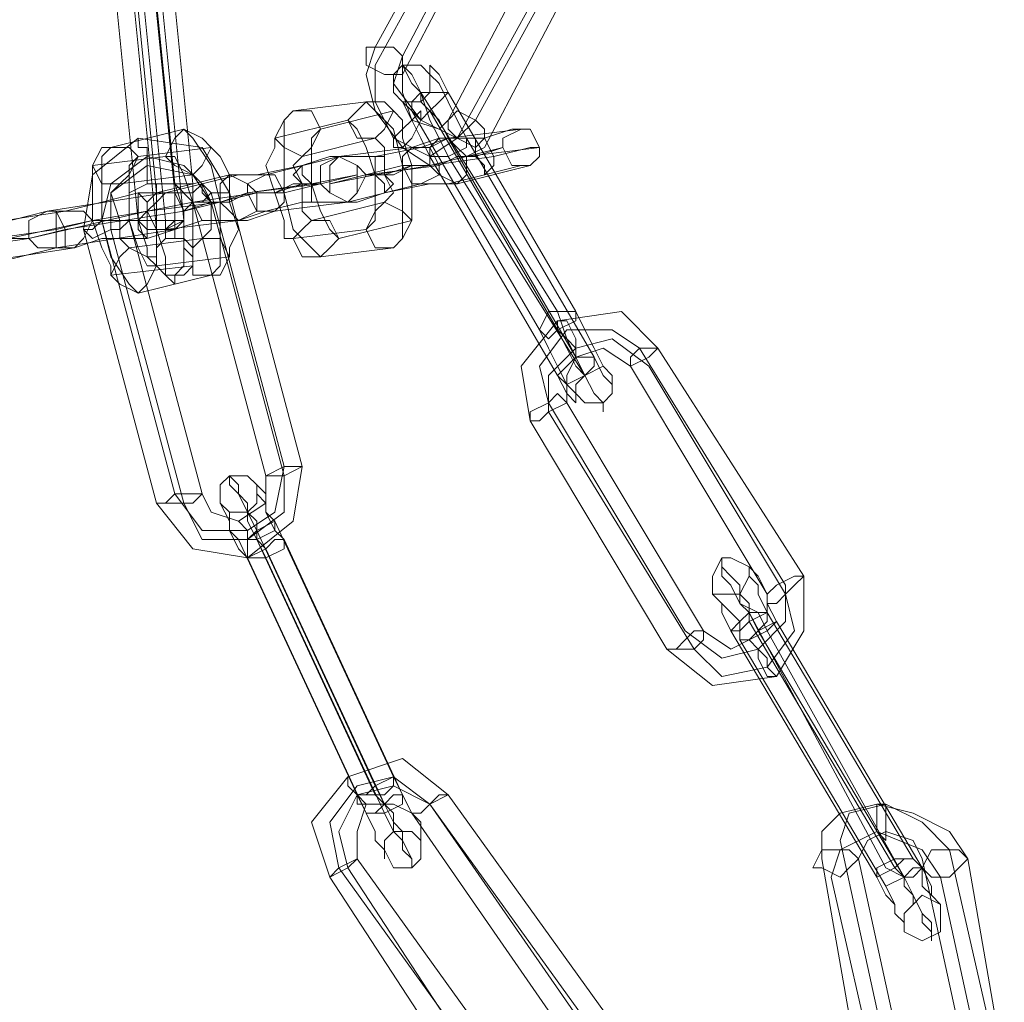
# Model space of a CAD drawing. Units: millimetres. Extents: x -5463 to 3685, y -2720 to 40.
# Drawn here: x -1035 to -963, y -2552 to -2480 of the extents above; entities that cross this region are included whole.
import ezdxf

# ---------------------------------------------------------------- set-up
doc = ezdxf.new("R2010")
doc.units = ezdxf.units.MM
doc.header["$MEASUREMENT"] = 0

# ---------------------------------------------------------------- blocks, each defined once
blk = doc.blocks.new('WMF0')
at = {"color": 253, "lineweight": 0}
for points in [[(10.35473, -7.443643), (10.361541, -7.43126)], [(10.356588, -7.444262), (10.363398, -7.43126)], [(10.35473, -7.444881), (10.361541, -7.432499)], [(10.356588, -7.4455), (10.363398, -7.432499)], [(10.34111, -7.452929), (10.339252, -7.434356)], [(10.342348, -7.452929), (10.340491, -7.434356)], [(10.339872, -7.453549), (10.338014, -7.434975)], [(10.34111, -7.453549), (10.339252, -7.434975)], [(10.359683, -7.448596), (10.366494, -7.435594)], [(10.361541, -7.448596), (10.368351, -7.436213)], [(10.338633, -7.455406), (10.336776, -7.436832)], [(10.340491, -7.455406), (10.338633, -7.436832)], [(10.341729, -7.455406), (10.339872, -7.436832)], [(10.339872, -7.456025), (10.338014, -7.437451)], [(10.360302, -7.449834), (10.367113, -7.437451)], [(10.36216, -7.450453), (10.36897, -7.437451)], [(10.36216, -7.450453), (10.360922, -7.451072), (10.358445, -7.451691), (10.356588, -7.450453), (10.35473, -7.447976), (10.354111, -7.4455), (10.35473, -7.443643)], [(10.361541, -7.448596), (10.360302, -7.449834), (10.357826, -7.448596), (10.355969, -7.446119), (10.356588, -7.444262)], [(10.357826, -7.446738), (10.357207, -7.4455), (10.356588, -7.444881), (10.356588, -7.444262), (10.356588, -7.444881), (10.357207, -7.446119), (10.357826, -7.446738), (10.358445, -7.448596), (10.359064, -7.449834), (10.359683, -7.451072)], [(10.360302, -7.449834), (10.358445, -7.451072), (10.355969, -7.449834), (10.35473, -7.447357), (10.35473, -7.444881)], [(10.359683, -7.446738), (10.359064, -7.4455), (10.358445, -7.444881), (10.358445, -7.4455), (10.359064, -7.446119), (10.359683, -7.447357), (10.360302, -7.448596), (10.360922, -7.449834)], [(10.359683, -7.448596), (10.359064, -7.449215), (10.357207, -7.448596), (10.356588, -7.446738), (10.356588, -7.4455)], [(10.357207, -7.447976), (10.356588, -7.447357), (10.355969, -7.446738), (10.355969, -7.446119), (10.355969, -7.446738), (10.356588, -7.447357), (10.357207, -7.448596), (10.357826, -7.449834), (10.358445, -7.451072)], [(10.349158, -7.447976), (10.354111, -7.447357)], [(10.355969, -7.457263), (10.356588, -7.456644), (10.356588, -7.454787), (10.356588, -7.451691), (10.355969, -7.449215), (10.35473, -7.447976), (10.354111, -7.447357)], [(10.358445, -7.447976), (10.357826, -7.447357), (10.357826, -7.446738), (10.357826, -7.447357), (10.358445, -7.447976), (10.359064, -7.448596), (10.359683, -7.449834)], [(10.367113, -7.461597), (10.357826, -7.446738)], [(10.368351, -7.461597), (10.359683, -7.446738)], [(10.349158, -7.447976), (10.348539, -7.448596), (10.348539, -7.450453), (10.348539, -7.453549), (10.349158, -7.456025), (10.350397, -7.457263), (10.351016, -7.457882)], [(10.351016, -7.449215), (10.355969, -7.447976)], [(10.357207, -7.455406), (10.357207, -7.454787), (10.357207, -7.453549), (10.357207, -7.451691), (10.356588, -7.449834), (10.356588, -7.448596), (10.355969, -7.447976)], [(10.365874, -7.462835), (10.357207, -7.447976)], [(10.367113, -7.462835), (10.358445, -7.447976)], [(10.34792, -7.449834), (10.352873, -7.448596)], [(10.354111, -7.456025), (10.35473, -7.455406), (10.35473, -7.454168), (10.35473, -7.45231), (10.354111, -7.450453), (10.353492, -7.449215), (10.352873, -7.448596)], [(10.336776, -7.450453), (10.341729, -7.449215)], [(10.343586, -7.459121), (10.344205, -7.458501), (10.344205, -7.456644), (10.344205, -7.454168), (10.343586, -7.451691), (10.342348, -7.449834), (10.341729, -7.449215)], [(10.351016, -7.449215), (10.350397, -7.449834), (10.350397, -7.451072), (10.350397, -7.452929), (10.351016, -7.454787), (10.351635, -7.456025), (10.352254, -7.456644)], [(10.364636, -7.449215), (10.364017, -7.449215), (10.36216, -7.449834), (10.359064, -7.449834), (10.357207, -7.450453)], [(10.359683, -7.449834), (10.364636, -7.449215)], [(10.334919, -7.456025), (10.335538, -7.45231), (10.338633, -7.449834), (10.342967, -7.450453), (10.344825, -7.453549)], [(10.34792, -7.449834), (10.34792, -7.450453), (10.347301, -7.451691), (10.34792, -7.453549), (10.348539, -7.455406), (10.348539, -7.456644), (10.349158, -7.456644)], [(10.349777, -7.451072), (10.35473, -7.449834)], [(10.352254, -7.451072), (10.352873, -7.451072), (10.35473, -7.451072), (10.357826, -7.450453), (10.359683, -7.449834)], [(10.355349, -7.454168), (10.355969, -7.453549), (10.355349, -7.45231), (10.355349, -7.450453), (10.35473, -7.449834)], [(10.368351, -7.464693), (10.359683, -7.449834)], [(10.369589, -7.464693), (10.360922, -7.449834)], [(10.336776, -7.450453), (10.336157, -7.451072), (10.336157, -7.452929), (10.336157, -7.455406), (10.336776, -7.457882), (10.338014, -7.45974), (10.338633, -7.460359)], [(10.338633, -7.451072), (10.343586, -7.450453)], [(10.344825, -7.457882), (10.344825, -7.457263), (10.345444, -7.456025), (10.344825, -7.454168), (10.344825, -7.45231), (10.344205, -7.451072), (10.343586, -7.450453)], [(10.352254, -7.451072), (10.357207, -7.450453)], [(10.365874, -7.450453), (10.365255, -7.450453), (10.362779, -7.451072), (10.358445, -7.451691), (10.356588, -7.451691)], [(10.358445, -7.451691), (10.363398, -7.450453)], [(10.363398, -7.450453), (10.361541, -7.451072), (10.360302, -7.451072), (10.359064, -7.451691)], [(10.360922, -7.451072), (10.365874, -7.450453)], [(10.335538, -7.451691), (10.340491, -7.451072)], [(10.336157, -7.455406), (10.336776, -7.452929), (10.339252, -7.451072), (10.341729, -7.451691), (10.343586, -7.453549)], [(10.338633, -7.451072), (10.338014, -7.451691), (10.338014, -7.453549), (10.338014, -7.455406), (10.338633, -7.457263), (10.339252, -7.458501), (10.339872, -7.458501)], [(10.342348, -7.458501), (10.342348, -7.457882), (10.342348, -7.456025), (10.342348, -7.454168), (10.341729, -7.45231), (10.34111, -7.451072), (10.340491, -7.451072)], [(10.352254, -7.451072), (10.351635, -7.451072), (10.349777, -7.451691), (10.346682, -7.45231), (10.344825, -7.45231)], [(10.347301, -7.45231), (10.352254, -7.451072)], [(10.349777, -7.451072), (10.349158, -7.451691), (10.349777, -7.452929), (10.349777, -7.454787), (10.350397, -7.455406)], [(10.351635, -7.452929), (10.35473, -7.45231), (10.358445, -7.451691), (10.360922, -7.451072)], [(10.367113, -7.465931), (10.358445, -7.451072)], [(10.36897, -7.465931), (10.359683, -7.451072)], [(10.335538, -7.451691), (10.335538, -7.45231), (10.335538, -7.453549), (10.335538, -7.455406), (10.336157, -7.457263), (10.336776, -7.458501), (10.336776, -7.459121)], [(10.336776, -7.456025), (10.336776, -7.453549), (10.339252, -7.451691), (10.342348, -7.45231), (10.343586, -7.454168)], [(10.351635, -7.452929), (10.356588, -7.451691)], [(10.354111, -7.45231), (10.359064, -7.451691)], [(10.354111, -7.45231), (10.355349, -7.45231), (10.357207, -7.451691), (10.358445, -7.451691)], [(10.357207, -7.451691), (10.355969, -7.45231), (10.35473, -7.45231)], [(10.35473, -7.45231), (10.355969, -7.45231), (10.357207, -7.451691)], [(10.365255, -7.451691), (10.364636, -7.451691), (10.36216, -7.45231), (10.359683, -7.452929), (10.357826, -7.452929)], [(10.360302, -7.452929), (10.365255, -7.451691)], [(10.337395, -7.452929), (10.342348, -7.45231)], [(10.339872, -7.453549), (10.344825, -7.45231)], [(10.339872, -7.453549), (10.340491, -7.453549), (10.342967, -7.452929), (10.345444, -7.45231), (10.347301, -7.45231)], [(10.342967, -7.456644), (10.343586, -7.456025), (10.343586, -7.454168), (10.342967, -7.452929), (10.342348, -7.45231)], [(10.353492, -7.45231), (10.350397, -7.452929), (10.346063, -7.453549), (10.344205, -7.454168)], [(10.348539, -7.453549), (10.353492, -7.45231)], [(10.337395, -7.452929), (10.336776, -7.453549), (10.337395, -7.455406), (10.337395, -7.456644), (10.338014, -7.457263)], [(10.338014, -7.455406), (10.338014, -7.453549), (10.339252, -7.452929), (10.34111, -7.452929), (10.342348, -7.454168)], [(10.34111, -7.452929), (10.341729, -7.454787), (10.341729, -7.456644), (10.341729, -7.458501), (10.34111, -7.459121), (10.34111, -7.45974), (10.340491, -7.459121), (10.340491, -7.457882), (10.339872, -7.456025)], [(10.342348, -7.452929), (10.342348, -7.454787), (10.342348, -7.456644), (10.342348, -7.457882), (10.341729, -7.457263), (10.341729, -7.455406)], [(10.346063, -7.453549), (10.351016, -7.452929)], [(10.351016, -7.452929), (10.349777, -7.452929), (10.34792, -7.453549), (10.346682, -7.453549)], [(10.34792, -7.453549), (10.349158, -7.452929), (10.350397, -7.452929)], [(10.350397, -7.452929), (10.349158, -7.452929), (10.34792, -7.453549)], [(10.352873, -7.454168), (10.357826, -7.452929)], [(10.352873, -7.454168), (10.353492, -7.454168), (10.355349, -7.453549), (10.358445, -7.452929), (10.360302, -7.452929)], [(10.332442, -7.454787), (10.340491, -7.453549)], [(10.33368, -7.454787), (10.336157, -7.454168), (10.338633, -7.453549), (10.340491, -7.453549)], [(10.339872, -7.453549), (10.339872, -7.455406), (10.339872, -7.457263), (10.339872, -7.457882), (10.339252, -7.457882), (10.339252, -7.457263), (10.338633, -7.455406)], [(10.339252, -7.454787), (10.342348, -7.454168), (10.346682, -7.453549), (10.348539, -7.453549)], [(10.34111, -7.453549), (10.34111, -7.454787), (10.34111, -7.456025), (10.34111, -7.456644), (10.340491, -7.456644), (10.340491, -7.456025), (10.340491, -7.455406)], [(10.341729, -7.454787), (10.346682, -7.453549)], [(10.341729, -7.454787), (10.343586, -7.454168), (10.344825, -7.454168), (10.346063, -7.453549)], [(10.348539, -7.472122), (10.343586, -7.453549)], [(10.349777, -7.472122), (10.344825, -7.453549)], [(10.333061, -7.456025), (10.335538, -7.455406), (10.339252, -7.454787), (10.342348, -7.454168), (10.341729, -7.454787)], [(10.339252, -7.454787), (10.344205, -7.454168)], [(10.344825, -7.454168), (10.343586, -7.454168), (10.342967, -7.454168), (10.342348, -7.454168)], [(10.347301, -7.472741), (10.342348, -7.454168)], [(10.342967, -7.454168), (10.343586, -7.454168), (10.344825, -7.454168)], [(10.348539, -7.472741), (10.343586, -7.454168)], [(10.352873, -7.454168), (10.352254, -7.454168), (10.349777, -7.454168), (10.347301, -7.454787), (10.345444, -7.455406)], [(10.34792, -7.454787), (10.352873, -7.454168)], [(10.350397, -7.455406), (10.355349, -7.454168)], [(10.325632, -7.456025), (10.33368, -7.454787)], [(10.332442, -7.454787), (10.329966, -7.455406), (10.327489, -7.455406), (10.325632, -7.456025)], [(10.32687, -7.457263), (10.335538, -7.455406)], [(10.331204, -7.456644), (10.339252, -7.454787)], [(10.33368, -7.456025), (10.341729, -7.454787)], [(10.335538, -7.455406), (10.336776, -7.455406), (10.338633, -7.455406), (10.339252, -7.454787)], [(10.335538, -7.455406), (10.336776, -7.455406), (10.338014, -7.455406)], [(10.338014, -7.455406), (10.336776, -7.455406), (10.335538, -7.455406)], [(10.34111, -7.473979), (10.336157, -7.455406)], [(10.342967, -7.473979), (10.338014, -7.455406)], [(10.340491, -7.456025), (10.34111, -7.456025), (10.342967, -7.455406), (10.346063, -7.455406), (10.34792, -7.454787)], [(10.340491, -7.456025), (10.345444, -7.455406)], [(10.352254, -7.456644), (10.357207, -7.455406)], [(10.324394, -7.457263), (10.333061, -7.456025)], [(10.33368, -7.456025), (10.331204, -7.456644), (10.32687, -7.457263), (10.324394, -7.457263)], [(10.333061, -7.457263), (10.34111, -7.456025)], [(10.3343, -7.457263), (10.336157, -7.456644), (10.339252, -7.456644), (10.34111, -7.456025)], [(10.339872, -7.474598), (10.334919, -7.456025)], [(10.341729, -7.474598), (10.336776, -7.456025)], [(10.349158, -7.456644), (10.354111, -7.456025)], [(10.331204, -7.456644), (10.329966, -7.456644), (10.328108, -7.456644), (10.32687, -7.457263)], [(10.338014, -7.457263), (10.342967, -7.456644)], [(10.326251, -7.458501), (10.3343, -7.457263)], [(10.333061, -7.457263), (10.330585, -7.457882), (10.328108, -7.458501), (10.326251, -7.458501)], [(10.351016, -7.457882), (10.355969, -7.457263)], [(10.339872, -7.458501), (10.344825, -7.457882)], [(10.336776, -7.459121), (10.342348, -7.458501)], [(10.338633, -7.460359), (10.343586, -7.459121)], [(10.365255, -7.469026), (10.364636, -7.465312), (10.367113, -7.462216), (10.371447, -7.461597), (10.373923, -7.464074)], [(10.36897, -7.465931), (10.369589, -7.467169), (10.370208, -7.467788), (10.370208, -7.468407), (10.370208, -7.467788), (10.369589, -7.467169), (10.36897, -7.465931), (10.368351, -7.464693), (10.367732, -7.463454), (10.367113, -7.461597)], [(10.369589, -7.464693), (10.370208, -7.465931), (10.370827, -7.46655), (10.370827, -7.465931), (10.370208, -7.465312), (10.369589, -7.464074), (10.36897, -7.462835), (10.368351, -7.461597)], [(10.366494, -7.467788), (10.365874, -7.465312), (10.367732, -7.462835), (10.370827, -7.462835), (10.372685, -7.464074)], [(10.367113, -7.465931), (10.367732, -7.467169), (10.368351, -7.467788), (10.368351, -7.467169), (10.367732, -7.46655), (10.367113, -7.465312), (10.366494, -7.464074), (10.365874, -7.462835)], [(10.368351, -7.464693), (10.36897, -7.465931), (10.368351, -7.465312), (10.367732, -7.464074), (10.367113, -7.462835)], [(10.366494, -7.468407), (10.366494, -7.465931), (10.368351, -7.464074), (10.370827, -7.463454), (10.373304, -7.465312)], [(10.367732, -7.467788), (10.367732, -7.465931), (10.368351, -7.464693), (10.370208, -7.464074), (10.372066, -7.465312)], [(10.382591, -7.480171), (10.372685, -7.464074)], [(10.383829, -7.479551), (10.373923, -7.464074)], [(10.381352, -7.48079), (10.372066, -7.465312)], [(10.382591, -7.48079), (10.373304, -7.465312)], [(10.37578, -7.483266), (10.366494, -7.467788)], [(10.377019, -7.483266), (10.367732, -7.467788)], [(10.376399, -7.484504), (10.366494, -7.468407)], [(10.374542, -7.484504), (10.365255, -7.469026)], [(10.349777, -7.472122), (10.349158, -7.475837), (10.346063, -7.478313), (10.342348, -7.477694), (10.339872, -7.474598)], [(10.348539, -7.472122), (10.34792, -7.475218), (10.346063, -7.476456), (10.342967, -7.476456), (10.34111, -7.473979)], [(10.348539, -7.472741), (10.348539, -7.475218), (10.346063, -7.477075), (10.342967, -7.477075), (10.341729, -7.474598)], [(10.347301, -7.472741), (10.347301, -7.474598), (10.345444, -7.475837), (10.343586, -7.475218), (10.342967, -7.473979)], [(10.346682, -7.476456), (10.346063, -7.475218), (10.345444, -7.473979), (10.345444, -7.47336), (10.344825, -7.472741), (10.344825, -7.47336), (10.345444, -7.473979), (10.346063, -7.474598), (10.346063, -7.475837), (10.346682, -7.477075), (10.347301, -7.478313)], [(10.34792, -7.475837), (10.347301, -7.475218), (10.347301, -7.473979), (10.346682, -7.47336), (10.346682, -7.473979), (10.347301, -7.474598), (10.347301, -7.475218), (10.34792, -7.476456), (10.348539, -7.477075)], [(10.345444, -7.477075), (10.344825, -7.476456), (10.344825, -7.475218), (10.344205, -7.474598), (10.344825, -7.475837), (10.344825, -7.476456), (10.345444, -7.477694), (10.346063, -7.478313)], [(10.346682, -7.477075), (10.346682, -7.475837), (10.346063, -7.475218), (10.346682, -7.475837), (10.346682, -7.477075), (10.347301, -7.477694)], [(10.355969, -7.493172), (10.34792, -7.475837)], [(10.35473, -7.493791), (10.346682, -7.476456)], [(10.353492, -7.49441), (10.345444, -7.477075)], [(10.35473, -7.49441), (10.346682, -7.477075)], [(10.356588, -7.49441), (10.348539, -7.477075)], [(10.355349, -7.495029), (10.347301, -7.477694)], [(10.354111, -7.495648), (10.346063, -7.478313)], [(10.355349, -7.495648), (10.347301, -7.478313)], [(10.381352, -7.483266), (10.380733, -7.482028), (10.379495, -7.481409), (10.379495, -7.480171), (10.378876, -7.479551), (10.378257, -7.478932), (10.378257, -7.478313), (10.378257, -7.478932), (10.378257, -7.479551), (10.378876, -7.480171), (10.379495, -7.481409), (10.380114, -7.482028)], [(10.381972, -7.482647), (10.381352, -7.481409), (10.381352, -7.48079), (10.380733, -7.479551), (10.380114, -7.478932), (10.380114, -7.479551), (10.380733, -7.480171), (10.380733, -7.48079), (10.381352, -7.482028)], [(10.383829, -7.479551), (10.383829, -7.483266), (10.381972, -7.486362), (10.377638, -7.486981), (10.374542, -7.484504)], [(10.382591, -7.480171), (10.382591, -7.482647), (10.380733, -7.484504), (10.378257, -7.485123), (10.37578, -7.483266)], [(10.382591, -7.48079), (10.38321, -7.483266), (10.381352, -7.485743), (10.378257, -7.486362), (10.376399, -7.484504)], [(10.381352, -7.48079), (10.381352, -7.482647), (10.380114, -7.483885), (10.378876, -7.484504), (10.377019, -7.483266)], [(10.379495, -7.483885), (10.379495, -7.482647), (10.378876, -7.482028), (10.378257, -7.481409), (10.377638, -7.48079), (10.377638, -7.480171), (10.377638, -7.48079), (10.378257, -7.481409), (10.378257, -7.482028), (10.378876, -7.483266)], [(10.380733, -7.483266), (10.380114, -7.482028), (10.380114, -7.481409), (10.379495, -7.48079), (10.379495, -7.481409), (10.380114, -7.482028), (10.380114, -7.482647)], [(10.389401, -7.499363), (10.380114, -7.482028)], [(10.391258, -7.498744), (10.381352, -7.482028)], [(10.39002, -7.499363), (10.380114, -7.482647)], [(10.391877, -7.499363), (10.381972, -7.482647)], [(10.388782, -7.499982), (10.378876, -7.483266)], [(10.390639, -7.499982), (10.380733, -7.483266)], [(10.390639, -7.499982), (10.381352, -7.483266)], [(10.389401, -7.500601), (10.379495, -7.483885)], [(10.351635, -7.499982), (10.350397, -7.496268), (10.352873, -7.493172), (10.356588, -7.491934), (10.359683, -7.49441)], [(10.352254, -7.499363), (10.351635, -7.496268), (10.353492, -7.493791), (10.355969, -7.493172), (10.358445, -7.495029)], [(10.356588, -7.49441), (10.357207, -7.495648), (10.357826, -7.496268), (10.357826, -7.496887), (10.357826, -7.497506), (10.357826, -7.496887), (10.357826, -7.496268), (10.357207, -7.495648), (10.356588, -7.49441), (10.355969, -7.493172)], [(10.352873, -7.499363), (10.352254, -7.496887), (10.353492, -7.49441), (10.355969, -7.493791), (10.358445, -7.495029)], [(10.355349, -7.495648), (10.355969, -7.496887), (10.356588, -7.497506), (10.357207, -7.498744), (10.357207, -7.499363), (10.357207, -7.498744), (10.356588, -7.498125), (10.356588, -7.496887), (10.355969, -7.496268), (10.355349, -7.495029), (10.35473, -7.493791)], [(10.354111, -7.495648), (10.35473, -7.496887), (10.35473, -7.497506), (10.355349, -7.498125), (10.355349, -7.498744), (10.355349, -7.498125), (10.35473, -7.497506), (10.35473, -7.496887), (10.354111, -7.495648), (10.353492, -7.49441)], [(10.355349, -7.495029), (10.355969, -7.495648), (10.355969, -7.496268), (10.355969, -7.496887), (10.355969, -7.496268), (10.355969, -7.495648), (10.355349, -7.495029), (10.35473, -7.49441)], [(10.370827, -7.509888), (10.359683, -7.49441)], [(10.353492, -7.498744), (10.353492, -7.496887), (10.354111, -7.495029), (10.355969, -7.495029), (10.357207, -7.495648)], [(10.369589, -7.510507), (10.358445, -7.495029)], [(10.369589, -7.511126), (10.358445, -7.495029)], [(10.385067, -7.498744), (10.385067, -7.496887), (10.386305, -7.495648), (10.388782, -7.495029), (10.391258, -7.495648), (10.393735, -7.496887), (10.394973, -7.498744)], [(10.386305, -7.497506), (10.386924, -7.495648), (10.389401, -7.495029), (10.391877, -7.496268), (10.393735, -7.498125)], [(10.368351, -7.511746), (10.357207, -7.495648)], [(10.385686, -7.499982), (10.386305, -7.498125), (10.388782, -7.496887), (10.391877, -7.498125), (10.393116, -7.499982)], [(10.389401, -7.511746), (10.386305, -7.497506)], [(10.387544, -7.498744), (10.388163, -7.497506), (10.389401, -7.496887), (10.391258, -7.497506), (10.391877, -7.498744)], [(10.39683, -7.511746), (10.393735, -7.498125)], [(10.364636, -7.514222), (10.353492, -7.498744)], [(10.387544, -7.512984), (10.385067, -7.498744)], [(10.390639, -7.512984), (10.387544, -7.498744)], [(10.391258, -7.498744), (10.391877, -7.499363), (10.391877, -7.500601), (10.392497, -7.501221), (10.393116, -7.50184), (10.393116, -7.502459), (10.393116, -7.50184), (10.392497, -7.501221), (10.392497, -7.500601), (10.391877, -7.499363)], [(10.394973, -7.512984), (10.391877, -7.498744)], [(10.397449, -7.512984), (10.394973, -7.498744)], [(10.363398, -7.514841), (10.352254, -7.499363)], [(10.363398, -7.51546), (10.352873, -7.499363)], [(10.389401, -7.499363), (10.390639, -7.499982), (10.391258, -7.501221), (10.391877, -7.502459), (10.391877, -7.503078), (10.392497, -7.503697), (10.392497, -7.504316), (10.392497, -7.503697), (10.392497, -7.503078), (10.391877, -7.502459), (10.391258, -7.501221), (10.390639, -7.499982)], [(10.39002, -7.499363), (10.390639, -7.499982), (10.390639, -7.500601), (10.391258, -7.501221), (10.391258, -7.50184), (10.391258, -7.501221), (10.390639, -7.500601), (10.390639, -7.499982)], [(10.36216, -7.516079), (10.351635, -7.499982)], [(10.388782, -7.513603), (10.385686, -7.499982)], [(10.388782, -7.499982), (10.389401, -7.501221), (10.39002, -7.50184), (10.39002, -7.502459), (10.390639, -7.503078), (10.390639, -7.503697), (10.390639, -7.503078), (10.39002, -7.502459), (10.39002, -7.50184), (10.389401, -7.500601)], [(10.396211, -7.514222), (10.393116, -7.499982)]]:
    blk.add_lwpolyline(points, dxfattribs=at)
for points in [[(10.354111, -7.443643), (10.35473, -7.443643), (10.355969, -7.443643), (10.356588, -7.444262), (10.356588, -7.4455), (10.355969, -7.4455), (10.355349, -7.4455), (10.354111, -7.444881), (10.354111, -7.443643)], [(10.355969, -7.446738), (10.355969, -7.4455), (10.356588, -7.444881), (10.357826, -7.444881), (10.358445, -7.4455), (10.358445, -7.446738), (10.357826, -7.447357), (10.356588, -7.447357), (10.355969, -7.446738)], [(10.35473, -7.449834), (10.355349, -7.449215), (10.355969, -7.447976), (10.355349, -7.447357), (10.354111, -7.447357), (10.353492, -7.447976), (10.352873, -7.448596), (10.353492, -7.449834), (10.35473, -7.449834)], [(10.357207, -7.447976), (10.357826, -7.448596), (10.358445, -7.447976), (10.359064, -7.447357), (10.359683, -7.446738), (10.359064, -7.446738), (10.357826, -7.446738), (10.357207, -7.447357), (10.357207, -7.447976)], [(10.349777, -7.451072), (10.350397, -7.450453), (10.351016, -7.449215), (10.350397, -7.447976), (10.349158, -7.447976), (10.348539, -7.448596), (10.34792, -7.449834), (10.348539, -7.450453), (10.349777, -7.451072)], [(10.357826, -7.447976), (10.357826, -7.448596), (10.357207, -7.449834), (10.356588, -7.450453), (10.355969, -7.450453), (10.355969, -7.449834), (10.356588, -7.449215), (10.357207, -7.448596), (10.357826, -7.447976)], [(10.36216, -7.449834), (10.36216, -7.449215), (10.361541, -7.448596), (10.360302, -7.447976), (10.359683, -7.448596), (10.359683, -7.449215), (10.360302, -7.449834), (10.361541, -7.450453), (10.36216, -7.449834)], [(10.342348, -7.45231), (10.342967, -7.451691), (10.343586, -7.450453), (10.342967, -7.449834), (10.341729, -7.449215), (10.34111, -7.449834), (10.340491, -7.451072), (10.34111, -7.451691), (10.342348, -7.45231)], [(10.364636, -7.449215), (10.365255, -7.449215), (10.365874, -7.450453), (10.365874, -7.451072), (10.365255, -7.451691), (10.364017, -7.451691), (10.363398, -7.450453), (10.363398, -7.449834), (10.364636, -7.449215)], [(10.339252, -7.452929), (10.339252, -7.45231), (10.339252, -7.451691), (10.339252, -7.450453), (10.338633, -7.450453), (10.338633, -7.449834), (10.338633, -7.450453), (10.339252, -7.450453), (10.339252, -7.451691), (10.339252, -7.45231), (10.339252, -7.452929)], [(10.360922, -7.449834), (10.360922, -7.450453), (10.359683, -7.451072), (10.359064, -7.451072), (10.358445, -7.451072), (10.358445, -7.450453), (10.359064, -7.449834), (10.360302, -7.449834), (10.360922, -7.449834)], [(10.359683, -7.449834), (10.360302, -7.450453), (10.360922, -7.451072), (10.360922, -7.45231), (10.360302, -7.452929), (10.359064, -7.45231), (10.358445, -7.451691), (10.358445, -7.450453), (10.359683, -7.449834)], [(10.36216, -7.449834), (10.361541, -7.449834), (10.361541, -7.451072), (10.36216, -7.451691), (10.36216, -7.45231), (10.362779, -7.451691), (10.362779, -7.451072), (10.36216, -7.449834)], [(10.337395, -7.452929), (10.338014, -7.45231), (10.338633, -7.451072), (10.338014, -7.450453), (10.336776, -7.450453), (10.336157, -7.450453), (10.335538, -7.451691), (10.336157, -7.452929), (10.337395, -7.452929)], [(10.357826, -7.452929), (10.359064, -7.45231), (10.359064, -7.451691), (10.358445, -7.450453), (10.357207, -7.450453), (10.356588, -7.451072), (10.356588, -7.451691), (10.357207, -7.452929), (10.357826, -7.452929)], [(10.352254, -7.451072), (10.353492, -7.451691), (10.353492, -7.45231), (10.353492, -7.453549), (10.352873, -7.454168), (10.351635, -7.453549), (10.351016, -7.452929), (10.351016, -7.451691), (10.352254, -7.451072)], [(10.352873, -7.454168), (10.353492, -7.453549), (10.354111, -7.45231), (10.353492, -7.451691), (10.352254, -7.451072), (10.351635, -7.451691), (10.351635, -7.452929), (10.351635, -7.453549), (10.352873, -7.454168)], [(10.355349, -7.453549), (10.355349, -7.452929), (10.35473, -7.45231), (10.35473, -7.451072), (10.355349, -7.451072), (10.355349, -7.45231), (10.355969, -7.452929), (10.355349, -7.453549)], [(10.349777, -7.451691), (10.349158, -7.45231), (10.349777, -7.452929), (10.349777, -7.454168), (10.350397, -7.454168), (10.350397, -7.452929), (10.349777, -7.45231), (10.349777, -7.451691)], [(10.345444, -7.455406), (10.346682, -7.454787), (10.346682, -7.453549), (10.346063, -7.452929), (10.344825, -7.45231), (10.344205, -7.452929), (10.344205, -7.454168), (10.344825, -7.454787), (10.345444, -7.455406)], [(10.347301, -7.45231), (10.34792, -7.45231), (10.348539, -7.453549), (10.348539, -7.454168), (10.34792, -7.454787), (10.346682, -7.454787), (10.346063, -7.453549), (10.346063, -7.452929), (10.347301, -7.45231)], [(10.342348, -7.452929), (10.34111, -7.452929), (10.339872, -7.452929), (10.339872, -7.453549), (10.340491, -7.453549), (10.34111, -7.453549), (10.342348, -7.453549), (10.342348, -7.452929)], [(10.342967, -7.455406), (10.342348, -7.454168), (10.342348, -7.453549), (10.342967, -7.452929), (10.342967, -7.453549), (10.343586, -7.454168), (10.343586, -7.455406), (10.342967, -7.455406)], [(10.339252, -7.456644), (10.338633, -7.456025), (10.338633, -7.455406), (10.338633, -7.454168), (10.338633, -7.453549), (10.339252, -7.454168), (10.339252, -7.454787), (10.339252, -7.456025), (10.339252, -7.456644)], [(10.340491, -7.456025), (10.341729, -7.455406), (10.341729, -7.454787), (10.34111, -7.453549), (10.339872, -7.453549), (10.339252, -7.454168), (10.339252, -7.454787), (10.339872, -7.456025), (10.340491, -7.456025)], [(10.34111, -7.456025), (10.341729, -7.455406), (10.341729, -7.454787), (10.34111, -7.453549), (10.340491, -7.453549), (10.339872, -7.454168), (10.339252, -7.454787), (10.339872, -7.456025), (10.34111, -7.456025)], [(10.344825, -7.453549), (10.344825, -7.454168), (10.343586, -7.454168), (10.342967, -7.454168), (10.342348, -7.454168), (10.342967, -7.454168), (10.343586, -7.453549), (10.344825, -7.453549)], [(10.355349, -7.454168), (10.356588, -7.454787), (10.357207, -7.455406), (10.356588, -7.456644), (10.355969, -7.457263), (10.35473, -7.457263), (10.354111, -7.456025), (10.35473, -7.454787), (10.355349, -7.454168)], [(10.333061, -7.457263), (10.33368, -7.457263), (10.33368, -7.456025), (10.333061, -7.454787), (10.332442, -7.454787), (10.331204, -7.455406), (10.331204, -7.456644), (10.331823, -7.457263), (10.333061, -7.457263)], [(10.33368, -7.454787), (10.334919, -7.454787), (10.335538, -7.455406), (10.334919, -7.456644), (10.3343, -7.457263), (10.333061, -7.457263), (10.333061, -7.456025), (10.333061, -7.454787), (10.33368, -7.454787)], [(10.334919, -7.456025), (10.335538, -7.456644), (10.336776, -7.456025), (10.337395, -7.456025), (10.338014, -7.455406), (10.337395, -7.455406), (10.336157, -7.455406), (10.335538, -7.456025), (10.334919, -7.456025)], [(10.338633, -7.455406), (10.339252, -7.455406), (10.340491, -7.455406), (10.34111, -7.455406), (10.341729, -7.455406), (10.34111, -7.455406), (10.340491, -7.456025), (10.339252, -7.456025), (10.338633, -7.455406)], [(10.350397, -7.455406), (10.351635, -7.455406), (10.352254, -7.456644), (10.351635, -7.457263), (10.351016, -7.457882), (10.349777, -7.457882), (10.349158, -7.456644), (10.349777, -7.456025), (10.350397, -7.455406)], [(10.339872, -7.457263), (10.339872, -7.458501), (10.340491, -7.459121), (10.341729, -7.459121), (10.342348, -7.458501), (10.342348, -7.457263), (10.341729, -7.456644), (10.340491, -7.456644), (10.339872, -7.457263)], [(10.342967, -7.456644), (10.344205, -7.456644), (10.344825, -7.457882), (10.344205, -7.459121), (10.343586, -7.459121), (10.342348, -7.459121), (10.342348, -7.458501), (10.342348, -7.457263), (10.342967, -7.456644)], [(10.338014, -7.457263), (10.339252, -7.457882), (10.339872, -7.458501), (10.339252, -7.45974), (10.338633, -7.460359), (10.337395, -7.45974), (10.336776, -7.459121), (10.337395, -7.457882), (10.338014, -7.457263)], [(10.365874, -7.462835), (10.366494, -7.463454), (10.367113, -7.462835), (10.368351, -7.462216), (10.368351, -7.461597), (10.367732, -7.461597), (10.366494, -7.461597), (10.365874, -7.462835)], [(10.368351, -7.464693), (10.368351, -7.464074), (10.367732, -7.463454), (10.367113, -7.462835), (10.367113, -7.462216), (10.367732, -7.462216), (10.368351, -7.463454), (10.368351, -7.464074), (10.368351, -7.464693)], [(10.373923, -7.464074), (10.373304, -7.464693), (10.372066, -7.465312), (10.372066, -7.464693), (10.372685, -7.464074), (10.373923, -7.464074)], [(10.369589, -7.464693), (10.369589, -7.465312), (10.36897, -7.465931), (10.367732, -7.46655), (10.367113, -7.465931), (10.367732, -7.465312), (10.368351, -7.464693), (10.36897, -7.464693), (10.369589, -7.464693)], [(10.370827, -7.465931), (10.370208, -7.465312), (10.36897, -7.465931), (10.368351, -7.46655), (10.368351, -7.467169), (10.36897, -7.467788), (10.370208, -7.467788), (10.370827, -7.467169), (10.370827, -7.465931)], [(10.365255, -7.469026), (10.365874, -7.469026), (10.366494, -7.468407), (10.367732, -7.467788), (10.367113, -7.467169), (10.366494, -7.467788), (10.365255, -7.468407), (10.365255, -7.469026)], [(10.349777, -7.472122), (10.348539, -7.472741), (10.34792, -7.472741), (10.347301, -7.472741), (10.348539, -7.472122), (10.349777, -7.472122)], [(10.344205, -7.474598), (10.344205, -7.47336), (10.344825, -7.472741), (10.346063, -7.472741), (10.346682, -7.47336), (10.346682, -7.474598), (10.346063, -7.475218), (10.344825, -7.475218), (10.344205, -7.474598)], [(10.339872, -7.474598), (10.340491, -7.474598), (10.341729, -7.474598), (10.342348, -7.474598), (10.342967, -7.473979), (10.342348, -7.473979), (10.34111, -7.473979), (10.340491, -7.474598), (10.339872, -7.474598)], [(10.345444, -7.477075), (10.346063, -7.477075), (10.346682, -7.477075), (10.34792, -7.476456), (10.34792, -7.475837), (10.346682, -7.476456), (10.346063, -7.477075), (10.345444, -7.477075)], [(10.345444, -7.475837), (10.346063, -7.476456), (10.346063, -7.477075), (10.346063, -7.477694), (10.346063, -7.478313), (10.346063, -7.477694), (10.346063, -7.477075), (10.346063, -7.476456), (10.345444, -7.475837)], [(10.348539, -7.477075), (10.348539, -7.477694), (10.347301, -7.478313), (10.346682, -7.478313), (10.346063, -7.478313), (10.347301, -7.477694), (10.34792, -7.477075), (10.348539, -7.477075)], [(10.380114, -7.478932), (10.380114, -7.479551), (10.379495, -7.48079), (10.378876, -7.48079), (10.377638, -7.48079), (10.377638, -7.479551), (10.378257, -7.478313), (10.378876, -7.478313), (10.380114, -7.478932)], [(10.383829, -7.479551), (10.38321, -7.480171), (10.382591, -7.48079), (10.381972, -7.481409), (10.381352, -7.481409), (10.381352, -7.48079), (10.381972, -7.480171), (10.38321, -7.479551), (10.383829, -7.479551)], [(10.381352, -7.482028), (10.380114, -7.482028), (10.379495, -7.482647), (10.378876, -7.483266), (10.379495, -7.483266), (10.380114, -7.482647), (10.381352, -7.482028)], [(10.379495, -7.483885), (10.380114, -7.483885), (10.380733, -7.483266), (10.381972, -7.482647), (10.381352, -7.483266), (10.380114, -7.483885), (10.379495, -7.483885)], [(10.374542, -7.484504), (10.375161, -7.484504), (10.376399, -7.484504), (10.377019, -7.483885), (10.377019, -7.483266), (10.376399, -7.483266), (10.37578, -7.483885), (10.375161, -7.484504), (10.374542, -7.484504)], [(10.380114, -7.483885), (10.380733, -7.484504), (10.380733, -7.485123), (10.381352, -7.486362), (10.381972, -7.486362), (10.381352, -7.485743), (10.381352, -7.485123), (10.380733, -7.484504), (10.380114, -7.483885)], [(10.354111, -7.495029), (10.353492, -7.49441), (10.352873, -7.493791), (10.352873, -7.493172), (10.352873, -7.493791), (10.353492, -7.49441), (10.353492, -7.495029), (10.354111, -7.495029)], [(10.353492, -7.49441), (10.354111, -7.49441), (10.355349, -7.49441), (10.355969, -7.493791), (10.355969, -7.493172), (10.35473, -7.493791), (10.354111, -7.49441), (10.353492, -7.49441)], [(10.356588, -7.49441), (10.356588, -7.495029), (10.355349, -7.495648), (10.35473, -7.495648), (10.354111, -7.495648), (10.35473, -7.495648), (10.355349, -7.495029), (10.355969, -7.49441), (10.356588, -7.49441)], [(10.359683, -7.49441), (10.359064, -7.49441), (10.358445, -7.495029), (10.357826, -7.495648), (10.357207, -7.495648), (10.357826, -7.495648), (10.358445, -7.495029), (10.359683, -7.49441)], [(10.389401, -7.497506), (10.389401, -7.496887), (10.389401, -7.496268), (10.389401, -7.495029), (10.388782, -7.495029), (10.388782, -7.496268), (10.388782, -7.496887), (10.389401, -7.497506)], [(10.357826, -7.497506), (10.357207, -7.496887), (10.355969, -7.496887), (10.355349, -7.497506), (10.355349, -7.498125), (10.355969, -7.499363), (10.357207, -7.499363), (10.357826, -7.498744), (10.357826, -7.497506)], [(10.384448, -7.499363), (10.385067, -7.498125), (10.385686, -7.498125), (10.386924, -7.498125), (10.387544, -7.498744), (10.386924, -7.499363), (10.386305, -7.499982), (10.385067, -7.499363), (10.384448, -7.499363)], [(10.394973, -7.498744), (10.394354, -7.498125), (10.393116, -7.498125), (10.392497, -7.498125), (10.391877, -7.499363), (10.392497, -7.499982), (10.393735, -7.499982), (10.394354, -7.499363), (10.394973, -7.498744)], [(10.351635, -7.499982), (10.352254, -7.499363), (10.353492, -7.498744), (10.352873, -7.499363), (10.351635, -7.499982)], [(10.391258, -7.498744), (10.390639, -7.498744), (10.39002, -7.498744), (10.388782, -7.499363), (10.388782, -7.499982), (10.39002, -7.499363), (10.390639, -7.498744), (10.391258, -7.498744)], [(10.389401, -7.500601), (10.390639, -7.499982), (10.391258, -7.499363), (10.391877, -7.499363), (10.391258, -7.499982), (10.390639, -7.499982), (10.389401, -7.500601)], [(10.390639, -7.503697), (10.391877, -7.504316), (10.393116, -7.503697), (10.393116, -7.503078), (10.393116, -7.50184), (10.391877, -7.501221), (10.391258, -7.50184), (10.390639, -7.502459), (10.390639, -7.503697)]]:
    blk.add_lwpolyline(points, close=True, dxfattribs=at)

msp = doc.modelspace()

# ---------------------------------------------------------------- block references
at = {"xscale": 1076.802542519988, "yscale": 1076.802542519988, "zscale": 1076.802542519988}
msp.add_blockref('WMF0', (-12158.698, 5532.857), dxfattribs=at)

doc.saveas('drawing.dxf')
